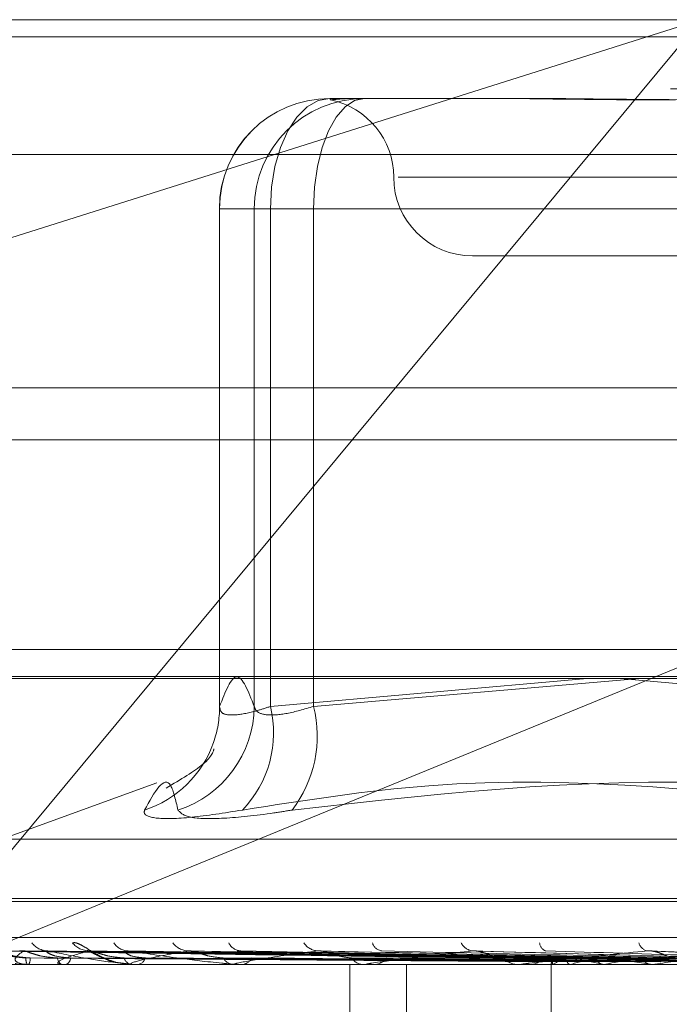
# Model space of a CAD drawing. Units: inches. Extents: x 0 to 23.4, y 0 to 16.5.
# Drawn here: x 7.3 to 7.3, y 12.8 to 12.8 of the extents above; entities that cross this region are included whole.
import ezdxf

# ---------------------------------------------------------------- set-up
doc = ezdxf.new("R2010")
doc.units = ezdxf.units.IN
doc.header["$MEASUREMENT"] = 0
doc.linetypes.add('HIDDEN', pattern=[0.07500000000000001, 0.05, -0.025])

msp = doc.modelspace()

# ---------------------------------------------------------------- linework, layer by layer
at = {"color": 7, "linetype": 'HIDDEN', "lineweight": 0}
for p, q in [((7.2782800847, 12.8354490393), (7.387845748, 12.8354490393)), ((7.284600273, 12.8216869686), (7.3281456007, 12.8354490393)), ((7.3281456007, 12.8354490393), (7.2994770088, 12.8009111262)), ((7.8270523861, 12.8348319689), (3.0021381004, 12.8348319689)), ((7.8270523861, 12.8329748261), (3.0021381004, 12.8329748261)), ((7.3148943523, 12.8326368908), (7.3151829775, 12.8326368908)), ((7.3151829775, 12.8326368908), (7.3158454671, 12.8326368908)), ((7.3158454671, 12.8326368908), (7.3161340923, 12.8326368908)), ((7.3161340923, 12.8326368908), (7.321903267, 12.8326368908)), ((7.3885442496, 12.8306353835), (7.2789785863, 12.8306353835)), ((7.3621616549, 12.8298247423), (7.3173373285, 12.8298247423)), ((7.3109573444, 12.8286998829), (7.3109573444, 12.8108841076)), ((7.3122009659, 12.8286998829), (7.3109612259, 12.8286998829)), ((7.3109612259, 12.8286998829), (7.3109612259, 12.810920664)), ((7.3127764255, 12.8286998829), (7.3109612259, 12.8286998829)), ((7.3122009659, 12.810920664), (7.3122009659, 12.8286998829)), ((7.3122009659, 12.8286998829), (7.3143188927, 12.8286998829)), ((7.3127764255, 12.810920664), (7.3127764255, 12.8286998829)), ((7.3127764255, 12.8286998829), (7.336317189, 12.8286998829)), ((7.3390993961, 12.8286998829), (7.3143188927, 12.8286998829)), ((7.3143188927, 12.8286998829), (7.3143188927, 12.810920664)), ((7.3199898164, 12.8270125938), (7.3405487539, 12.8270125938)), ((3.0021381004, 12.8204462547), (7.8270523861, 12.8204462547)), ((7.3870972867, 12.8129518514), (7.279028546, 12.8129518514)), ((7.2994770088, 12.8009111262), (7.3288762601, 12.8129518514)), ((7.278419785, 12.8119891203), (7.3879854484, 12.8119891203)), ((7.3240765283, 12.8119258672), (7.3127764255, 12.810920664)), ((7.3143188927, 12.810920664), (7.3259548194, 12.8119258672)), ((7.336317189, 12.810920664), (7.3252633942, 12.8119258672)), ((7.3087247913, 12.8081931308), (7.3031911209, 12.8061790395)), ((7.303297607, 12.8061790395), (7.3760521044, 12.8061790395)), ((7.3017144499, 12.8039529763), (7.3774392699, 12.8039529763)), ((7.3019104416, 12.8040649953), (7.3776352616, 12.8040649953)), ((7.2808179455, 12.8026659887), (7.3903836088, 12.8026659887)), ((7.3228239908, 12.8019051242), (7.3029727322, 12.8021809031)), ((7.3229714907, 12.8019052385), (7.3032179829, 12.8021811113)), ((7.3232859487, 12.8019050057), (7.3040544251, 12.8021806874)), ((7.3237231257, 12.801905357), (7.3047813191, 12.8021813276)), ((7.3243407094, 12.801904873), (7.3064240113, 12.8021804462)), ((7.3250517918, 12.8019054896), (7.3076062976, 12.8021815701)), ((7.3259502615, 12.8019047111), (7.3099959655, 12.8021801525)), ((7.3269096136, 12.8019056513), (7.3115909596, 12.8021818667)), ((7.3280566761, 12.8019044917), (7.3146414479, 12.802179755)), ((7.3305844026, 12.801904148), (7.3201931815, 12.8021791332)), ((7.3333770342, 12.801909132), (7.3262667178, 12.8021964516)), ((7.3072447478, 12.8017892347), (7.3078189947, 12.8017124408)), ((7.3228025879, 12.8018482615), (7.3228013417, 12.8017032575)), ((7.3871879581, 12.8017032575), (7.2915749097, 12.8017032575)), ((7.3041082688, 12.8017032575), (7.3041000983, 12.8017032575)), ((7.3041150246, 12.8017064678), (7.3053318242, 12.8017064678)), ((7.3041369392, 12.8017032575), (7.3041461085, 12.8017032575)), ((7.3053650676, 12.8017032575), (7.3053398525, 12.8017032575)), ((7.3053855577, 12.8017064678), (7.3078125349, 12.8017064678)), ((7.3054500425, 12.8017032575), (7.3054762202, 12.8017032575)), ((7.3078619115, 12.8017032575), (7.3078205632, 12.8017032575)), ((7.3078953954, 12.8017064678), (7.3114445428, 12.8017064678)), ((7.3080001197, 12.8017032575), (7.3080423597, 12.8017032575)), ((7.311508558, 12.8017032575), (7.311452571, 12.8017032575)), ((7.3115538256, 12.8017064678), (7.3216005025, 12.8017064678)), ((7.3116950044, 12.8017032575), (7.31175178, 12.8017032575)), ((7.3156142634, 12.7792060696), (7.3156142634, 12.8017032575)), ((7.316173208, 12.8017032575), (7.3161046057, 12.8017032575)), ((7.3162286232, 12.8017064678), (7.3277573915, 12.8017064678)), ((7.3164011538, 12.8017032575), (7.316470413, 12.8017032575)), ((7.3176367134, 12.7792060696), (7.3176367134, 12.8017032575)), ((7.3216872687, 12.8017032575), (7.3216085307, 12.8017032575)), ((7.3217508286, 12.8017064678), (7.331223561, 12.8017064678)), ((7.3219484754, 12.8017032575), (7.3220277151, 12.8017032575)), ((7.3228019648, 12.8017032575), (7.3228019648, 12.796554382)), ((7.3228767452, 12.8017064678), (7.3228733305, 12.8017040605)), ((7.322880006, 12.8017064678), (7.3228835739, 12.8017040605)), ((7.3234806119, 12.8017064678), (7.323470338, 12.8017040605)), ((7.3234902763, 12.8017064678), (7.323500698, 12.8017040605)), ((7.3246697808, 12.8017064678), (7.324653019, 12.8017040605)), ((7.3246854996, 12.8017064678), (7.3247023983, 12.8017040605)), ((7.3264012722, 12.8017064678), (7.3263786283, 12.8017040605)), ((7.3264224772, 12.8017064678), (7.3264452422, 12.8017040605))]:
    msp.add_line(p, q, dxfattribs=at)
at = {"color": 7, "linetype": 'Continuous', "lineweight": 15}
for p, q in [((3.0021381004, 12.8348319689), (7.8270523861, 12.8348319689)), ((7.8270523861, 12.8223033975), (3.0021381004, 12.8223033975)), ((3.0021381004, 12.8204462547), (7.8270523861, 12.8204462547)), ((2.8612951608, 12.8119258672), (7.9609116935, 12.8119258672))]:
    msp.add_line(p, q, dxfattribs=at)
at = {"color": 7, "linetype": 'HIDDEN', "lineweight": 0, "flags": 128}
for points in [[(7.3127764255, 12.8286998829), (7.3128171209, 12.829467955), (7.3129376431, 12.8302065106), (7.3131333606, 12.8308871673), (7.3133967519, 12.8314837679), (7.3137176952, 12.8319733853), (7.3140838568, 12.8323372039), (7.3144811653, 12.8325612423), (7.3148943523, 12.8326368908)], [(7.3143188927, 12.8286998829), (7.3143537712, 12.829467955), (7.3144570665, 12.8302065106), (7.314624809, 12.8308871673), (7.3148505523, 12.8314837679), (7.3151256214, 12.8319733853), (7.3154394454, 12.8323372039), (7.3157799644, 12.8325612423), (7.3161340923, 12.8326368908)], [(7.3039799052, 12.8021917825), (7.3038919416, 12.8021970666), (7.3038317859, 12.8022061611)]]:
    msp.add_lwpolyline(points, dxfattribs=at)
at = {"color": 7, "linetype": 'HIDDEN', "lineweight": 0}
for centre, radius, start, end in [((7.3148943523, 12.8286998829), 0.0039370078740166, 90, 180), ((7.314896294, 12.8287018227), 0.0039350685602775, 90.0282718398, 180.0282439665), ((7.316136034, 12.8287018227), 0.0039350685602828, 90.0282718398, 180.0282439665), ((7.3143655194, 12.8298247423), 0.002812148481441, 0, 78.6173335376), ((7.3199898164, 12.8298247423), 0.0028121484814401, 180, 270), ((7.3082704021, 12.8109620087), 0.0039307812038451, 287.8804231553, 359.3973405683), ((7.3071109773, 12.8108952995), 0.0038503321849956, 340.8535624257, 0.3774461301), ((7.3089131193, 12.8099804076), 0.0039760806347003, 316.0540001428, 13.6787740067), ((7.3100986348, 12.8098680699), 0.0043495437793442, 322.5141343045, 14.0046732769), ((7.307084217, 12.8109114863), 0.0038809266920444, 288.0277397045, 340.7573855288), ((7.3048426902, 12.8029160716), 0.0007243407779741, 217.0387885753, 269.315906718), ((7.3063240729, 12.8029896606), 0.0007980110375445, 219.7145481914, 268.9542146892), ((7.3077151617, 12.8028127104), 0.0006211454462121, 212.4134549486, 268.4838333956), ((7.3098697569, 12.8029106622), 0.0007193051720576, 216.8020410768, 268.0293370623), ((7.3117489179, 12.8026980825), 0.0005071766056902, 205.4970494773, 266.6309137191), ((7.3144982957, 12.8028076921), 0.0006171834955295, 212.0957009935, 266.31818977), ((7.316802121, 12.8025880901), 0.0003997345255022, 195.7239448162, 262.4921775251), ((7.3200455704, 12.8026959447), 0.0005079464546401, 205.1888711389, 263.0018210926), ((7.3227033122, 12.8024972776), 0.0003196518404634, 183.1413445893, 252.8842637689), ((7.3263194782, 12.8025923785), 0.0004126680038676, 195.8369750325, 256.1071670594), ((7.3045045119, 12.8019119934), 0.00045510557345, 176.3096875527, 207.3002694293), ((7.3038224038, 12.8019145097), 0.0003865387991823, 326.8712151283, 3.9721044639), ((7.3054574427, 12.8019546282), 0.0002775151509229, 182.7557701146, 244.9300004774), ((7.3053680025, 12.8019618168), 0.0002802926730053, 292.7113168442, 355.799370134), ((7.3078819216, 12.8020363061), 0.0003386535420439, 196.2950175659, 259.5613084898), ((7.3079846774, 12.8020471371), 0.0003486838567052, 279.5221322045, 342.3275788035), ((7.3114880913, 12.8021453257), 0.0004434928959562, 207.3919575729, 265.4061384788), ((7.3117182998, 12.8021582473), 0.0004562199988279, 274.2084948844, 331.6039289223), ((7.3161248373, 12.8022660682), 0.0005631742630007, 215.2187777964, 267.9412503414), ((7.3164514739, 12.8022792294), 0.000576283196321, 271.8833204529, 324.0966525417), ((7.3216189143, 12.8023812358), 0.0006780577833071, 220.4541073159, 269.1225555847), ((7.3220181685, 12.8023927509), 0.0006895594649179, 270.7932501509, 319.1019171996), ((7.3229724049, 12.8018458941), 0.0001672640181831, 158.763844409, 236.4672236141), ((7.3236134548, 12.8007836508), 0.0011808184835823, 108.0308482349, 128.6013034537), ((7.3260711034, 12.7931121586), 0.0089762351316864, 101.5547447, 106.7738254904), ((7.3273244429, 12.8158907462), 0.0144276739561465, 255.7583823936, 259.4607858497), ((7.3304021287, 12.7713506733), 0.0308922979756929, 98.4643750701, 100.6937325447), ((7.3326856549, 12.8464381342), 0.0451680127564604, 260.3709372069, 262.0294544586), ((7.336814258, 12.7277817315), 0.0746545170283245, 96.8298336445, 98.0178918538), ((7.3041076708, 12.8017132293), 9.9897471847e-06, 273.4318859371, 317.4024134611), ((7.3053648842, 12.8017714231), 6.81658054229e-05, 270.1541566234, 287.6548828833), ((7.307861815, 12.801880489), 0.0001772315261683, 270.0311794389, 280.9219699677), ((7.3115085022, 12.8020248019), 0.0003215444230087, 270.0099592753, 278.1031481294), ((7.3161731762, 12.8021836869), 0.0004804294493133, 270.0037879825, 276.6273412724), ((7.3216872525, 12.8023343816), 0.0006311240652475, 270.0014709792, 275.7814776292)]:
    msp.add_arc(centre, radius, start, end, dxfattribs=at)
for points, knots in [([(7.315845467114876, 12.8326368907886), (7.315840947512091, 12.83263688723477), (7.31545174323, 12.83263658119738), (7.315119815021134, 12.83259969887554), (7.314881397616296, 12.8325854769249), (7.314912017252143, 12.83259375722856), (7.314923672191955, 12.83259690901133)], [0, 0, 0, 0, 0.0077056621388244, 0.6635708587317047, 0.871942912313164, 1, 1, 1, 1]), ([(7.320374901941488, 12.8326368907886), (7.32039134849949, 12.83263688732868), (7.321807639068648, 12.83263658937849), (7.323773676498803, 12.83259697233767), (7.327396709979999, 12.83258303106281), (7.330092167756614, 12.83262051933679), (7.332365960790134, 12.83263679995721), (7.332934294381249, 12.83263688766034), (7.332954566178288, 12.8326368907886)], [0, 0, 0, 0, 0.0044186914454685, 0.3805143314233163, 0.500002026839874, 0.876118985776818, 0.9955813085542944, 0.9999999999999999, 0.9999999999999999, 0.9999999999999999, 0.9999999999999999]), ([(7.335145420909932, 12.8326368907886), (7.335124455785741, 12.83263688732868), (7.333319050200478, 12.8326365893785), (7.3309908988583, 12.83259697233767), (7.32708922655871, 12.83258303106282), (7.324447880022837, 12.83262051933678), (7.322416818234476, 12.83263679995722), (7.321920953925286, 12.83263688766034), (7.3219032670231, 12.8326368907886)], [0, 0, 0, 0, 0.0044186914454888, 0.3805143314232339, 0.5000020268400945, 0.8761189857771217, 0.9955813085545308, 1, 1, 1, 1]), ([(7.310961225945942, 12.81092066401712), (7.31116556620994, 12.81144612702633), (7.311578773671358, 12.81250869409881), (7.311992059216625, 12.81145385949112), (7.312200965883696, 12.81092066401712)], [0, 0, 0, 0, 0.494522202713318, 1, 1, 1, 1]), ([(7.312776425536411, 12.81092066401712), (7.312612708801703, 12.8108672996565), (7.312143776648128, 12.81071444866912), (7.311501732855994, 12.81059331807852), (7.311007456218062, 12.81063335335794), (7.310976626200681, 12.8108249549257), (7.310961225945942, 12.81092066401712)], [0, 0, 0, 0, 0.1488797913317385, 0.4264348497927585, 0.7134919090689624, 1, 1, 1, 1]), ([(7.312200965883696, 12.81092066401712), (7.312218806568174, 12.8108672996565), (7.312269907456598, 12.81071444866912), (7.312616005390849, 12.81059331807852), (7.3133287938968, 12.81063335335795), (7.313989070398164, 12.8108249549257), (7.314318892668267, 12.81092066401712)], [0, 0, 0, 0, 0.1488797913327239, 0.4264348497936886, 0.7134919090683747, 1, 1, 1, 1]), ([(7.310751233481253, 12.80936989051178), (7.310757136609039, 12.80939470774399), (7.310774729036202, 12.80946866774718), (7.310670181424005, 12.80896172907119), (7.309565077998659, 12.80830858135682), (7.309056949862575, 12.80800826310328)], [0, 0, 0, 0, 0.2143316824119752, 0.6387485834904714, 1, 1, 1, 1]), ([(7.309477275608782, 12.80722108676993), (7.309397743140289, 12.80756990497727), (7.309126052755959, 12.80876150074445), (7.30863358373738, 12.80785923234201), (7.308285276157569, 12.80722108676993)], [0, 0, 0, 0, 0.2927319959828755, 1, 1, 1, 1]), ([(7.311775874225424, 12.80722108676993), (7.313994377319643, 12.80756990497727), (7.321572992314461, 12.80876150074445), (7.32909209687563, 12.80785923234201), (7.334410118950603, 12.80722108676993)], [0, 0, 0, 0, 0.2927319959829801, 0.9999999999999999, 0.9999999999999999, 0.9999999999999999, 0.9999999999999999]), ([(7.3373762571199, 12.80722108676994), (7.335078221557187, 12.80756990497727), (7.327227916178038, 12.80876150074445), (7.319216342598292, 12.80785923234201), (7.31355001294351, 12.80722108676993)], [0, 0, 0, 0, 0.292731995982962, 1, 1, 1, 1]), ([(7.311775874225424, 12.80722108676993), (7.311133444594173, 12.80712043879887), (7.309848098082492, 12.80691906652054), (7.308642067511047, 12.80689762956055), (7.308248729832323, 12.80703927090804), (7.308278214390198, 12.80718595488424), (7.308285276157569, 12.80722108676993)], [0, 0, 0, 0, 0.3031799493564238, 0.6065898448023276, 0.9057753889706223, 1, 1, 1, 1]), ([(7.309477275608782, 12.80722108676993), (7.30957587215787, 12.80712043879887), (7.309773140036357, 12.80691906652054), (7.311032361053963, 12.80689762956055), (7.312423801183337, 12.80703927090804), (7.313332397481306, 12.80718595488424), (7.31355001294351, 12.80722108676993)], [0, 0, 0, 0, 0.3031799493562318, 0.60658984480236, 0.9057753889706639, 1, 1, 1, 1]), ([(7.305710213023358, 12.80247976091138), (7.30575031606818, 12.80248603466498), (7.305795584117792, 12.80249311643622), (7.305920178137497, 12.80245369608692), (7.306015498216549, 12.80240693985976), (7.306210398853752, 12.80229521011984), (7.306468090471981, 12.80213539913924), (7.306854747729449, 12.8019187725577), (7.307131736659142, 12.80183165127395), (7.307265270319403, 12.80178965095314)], [0, 0, 0, 0, 0.1545859529108241, 0.1744955929535831, 0.3283021387413575, 0.3646440652741151, 0.5657748553879479, 0.790664294771438, 0.9999999999999999, 0.9999999999999999, 0.9999999999999999, 0.9999999999999999]), ([(7.322816498910507, 12.80190647924645), (7.322255176859261, 12.80191429883214), (7.319448562701901, 12.80195339681494), (7.312822289202924, 12.80204737041182), (7.306759284931788, 12.8021359740946), (7.302940410860326, 12.8021917824516)], [0, 0, 0, 0, 0.0846963374235165, 0.4234822757477854, 1, 1, 1, 1]), ([(7.304050350028566, 12.80194128558702), (7.303841908072019, 12.80195514433657), (7.303558107142547, 12.80197401350317), (7.303225284723885, 12.80207237733092), (7.303070281668915, 12.80213299468855), (7.302987199013542, 12.80217295519528), (7.302974030451188, 12.80217890003098), (7.302972701601129, 12.80217949992906)], [0, 0, 0, 0, 0.5020404743167858, 0.6835454608247958, 0.866610882015417, 0.9865395984280957, 1, 1, 1, 1]), ([(7.304208014072366, 12.80194128558702), (7.304002315789114, 12.80195514729259), (7.303722250465682, 12.80197402048392), (7.303415051724294, 12.80207236857212), (7.303283566629954, 12.80213302393974), (7.303221163406655, 12.80217303018641), (7.303218291090169, 12.80217899423788), (7.303217983126561, 12.80217963369069)], [0, 0, 0, 0, 0.5015678330248254, 0.6829019433657485, 0.8657950193268461, 0.9856108299810457, 1, 1, 1, 1]), ([(7.322994345563693, 12.80190647924645), (7.32243665620561, 12.80191429883214), (7.319648205539314, 12.80195339681494), (7.313061195436421, 12.80204737041182), (7.3070284255408, 12.8021359740946), (7.303228595043706, 12.8021917824516)], [0, 0, 0, 0, 0.0846963374235174, 0.4234822757478151, 1, 1, 1, 1]), ([(7.303979905225432, 12.8021917824516), (7.303849145619497, 12.80210402127728), (7.303629759461187, 12.80195677712842), (7.30366932898934, 12.80179719279872), (7.303888396387149, 12.80172517137803), (7.303999269516196, 12.80171113900727), (7.304060728204292, 12.80170709036165), (7.304098357404239, 12.80170665891579), (7.304115024550589, 12.80170646781496)], [0, 0, 0, 0, 0.5273188798739443, 0.8847263069755914, 0.9590362595960219, 0.9800473728108511, 0.9911623590746133, 1, 1, 1, 1]), ([(7.304054368064234, 12.8021793623906), (7.304031996543761, 12.80218633677542), (7.303993395007028, 12.80219837091375), (7.303983898170386, 12.80219373262157), (7.303979905225384, 12.8021917824516)], [0, 0, 0, 0, 0.5795499963215092, 1, 1, 1, 1]), ([(7.323247957197034, 12.80190647924645), (7.322703290094066, 12.80191429883214), (7.319979950793852, 12.80195339681494), (7.31355390468763, 12.80204737041182), (7.30767979881234, 12.8021359740946), (7.303979905225432, 12.8021917824516)], [0, 0, 0, 0, 0.0846963374235579, 0.4234822757477889, 1, 1, 1, 1]), ([(7.305180248439799, 12.80194128558702), (7.304976595632774, 12.80195514124849), (7.304699315295935, 12.80197400621056), (7.304352902596014, 12.80207238648103), (7.304179973346105, 12.80213296413055), (7.30407935790365, 12.8021728783493), (7.3040565222026, 12.80217880346255), (7.304054368064234, 12.8021793623906)], [0, 0, 0, 0, 0.5025273906908114, 0.6842084142975483, 0.8674513860136672, 0.9874964182592744, 0.9999999999999999, 0.9999999999999999, 0.9999999999999999, 0.9999999999999999]), ([(7.305647542181863, 12.80194128558702), (7.305452021239768, 12.8019551503384), (7.305185812718141, 12.80197402767669), (7.304915344898097, 12.80207235954729), (7.304812119639553, 12.80213305407936), (7.304772796749793, 12.80217310895528), (7.304780479728215, 12.80217909315908), (7.304781353485495, 12.80217977372088)], [0, 0, 0, 0, 0.5010739945152622, 0.6822295651600458, 0.8649425664946188, 0.9846404077356227, 1, 1, 1, 1]), ([(7.304781353485495, 12.80217977372088), (7.304783370470441, 12.80218654006251), (7.3047868910939, 12.8021983506321), (7.304819930922832, 12.8021937481471), (7.304834042048283, 12.8021917824516)], [0, 0, 0, 0, 0.5729056140357192, 1, 1, 1, 1]), ([(7.323775069315169, 12.80190647924645), (7.323241168996696, 12.80191429883214), (7.320571663693787, 12.80195339681494), (7.314261988694378, 12.80204737041182), (7.308477493196532, 12.8021359740946), (7.304834042048332, 12.8021917824516)], [0, 0, 0, 0, 0.0846963374235474, 0.4234822757477563, 1, 1, 1, 1]), ([(7.304834042048332, 12.8021917824516), (7.305262145683715, 12.80210402127728), (7.305980410405103, 12.80195677712842), (7.307006021082317, 12.80179719279872), (7.307648191034951, 12.80172517137803), (7.307834076402217, 12.80171113900727), (7.307913969664072, 12.80170709036165), (7.307950179939238, 12.80170665891579), (7.307966218599544, 12.80170646781496)], [0, 0, 0, 0, 0.5273188798741961, 0.8847263069758121, 0.959036259596126, 0.980047372811344, 0.9911623590755044, 1, 1, 1, 1]), ([(7.306309508104298, 12.8021917824516), (7.305992747697418, 12.80210402127728), (7.305461292679072, 12.80195677712842), (7.305152784718427, 12.80179719279872), (7.305207612895947, 12.80172517137803), (7.305284063250579, 12.80171113900727), (7.305334543071242, 12.80170709036165), (7.305369897933196, 12.80170665891579), (7.305385557704311, 12.80170646781496)], [0, 0, 0, 0, 0.5273188798739749, 0.884726306975232, 0.9590362595954575, 0.9800473728111243, 0.9911623590746789, 1, 1, 1, 1]), ([(7.30634151984412, 12.80219895660995), (7.306320478279527, 12.80219830814909), (7.306269855799349, 12.80219674806087), (7.306235690452017, 12.80220863672631), (7.30624151638871, 12.80220678211926), (7.306285191426777, 12.80218972534892), (7.306372305073939, 12.80214859368829), (7.30653298417738, 12.80206618735954), (7.306808966005511, 12.80193647610958), (7.307062258631075, 12.80181155891334), (7.307228869209117, 12.80179117717084), (7.307244747812735, 12.80178923471547)], [0, 0, 0, 0, 0.0591512953483948, 0.1423081094229784, 0.2093754025160007, 0.2772318673290606, 0.3689259594046411, 0.4846111079097618, 0.6723483798471783, 0.9687735901165642, 1, 1, 1, 1]), ([(7.306423933803791, 12.80217920983182), (7.306394362608279, 12.80218626150014), (7.306343549683567, 12.80219837855815), (7.306319543569974, 12.80219372698538), (7.306309508104254, 12.8021917824516)], [0, 0, 0, 0, 0.5819620830742013, 1, 1, 1, 1]), ([(7.324273126396647, 12.80190647924645), (7.323764799930175, 12.80191429883214), (7.321223164065001, 12.80195339681494), (7.315229599400723, 12.80204737041182), (7.309756697412442, 12.8021359740946), (7.306309508104298, 12.8021917824516)], [0, 0, 0, 0, 0.0846963374235601, 0.4234822757478849, 1, 1, 1, 1]), ([(7.307556871833556, 12.80194128558702), (7.307365367798992, 12.80195513776408), (7.307104628435827, 12.801973997982), (7.306757150611451, 12.80207239680548), (7.306572533448868, 12.80213292965066), (7.306458180892812, 12.80217279343037), (7.306426672549997, 12.80217869671098), (7.306423933803791, 12.80217920983182)], [0, 0, 0, 0, 0.5030685882787085, 0.6849452735226039, 0.8683855890155436, 0.988559903932392, 1, 1, 1, 1]), ([(7.308316906060529, 12.80194128558702), (7.308138628205215, 12.80195515372434), (7.307895896742314, 12.80197403567271), (7.307671939997645, 12.80207234951461), (7.307600693952319, 12.80213308758481), (7.307586037542815, 12.80217319835286), (7.307604174449041, 12.80217920539052), (7.307606368535017, 12.80217993208321)], [0, 0, 0, 0, 0.5005166752916147, 0.6814707557751162, 0.8639805346879187, 0.9835452420827175, 1, 1, 1, 1]), ([(7.307606368535017, 12.80217993208321), (7.307616456758212, 12.80218661845975), (7.307634146358432, 12.80219834295529), (7.307679316729952, 12.80219375425607), (7.307698726836457, 12.8021917824516)], [0, 0, 0, 0, 0.5702911919521666, 1, 1, 1, 1]), ([(7.325130452774408, 12.80190647924645), (7.324639638044117, 12.80191429883214), (7.322185560981562, 12.80195339681494), (7.31638126917982, 12.80204737041182), (7.311054114818395, 12.8021359740946), (7.307698726836505, 12.8021917824516)], [0, 0, 0, 0, 0.084696337423644, 0.4234822757478348, 0.9999999999999999, 0.9999999999999999, 0.9999999999999999, 0.9999999999999999]), ([(7.307698726836505, 12.8021917824516), (7.308290934715219, 12.80210402127728), (7.309284530638847, 12.80195677712842), (7.310579778421203, 12.80179719279871), (7.311322765660626, 12.80172517137803), (7.31152122036362, 12.80171113900727), (7.311601683267199, 12.80170709036165), (7.311634730305826, 12.80170665891579), (7.311649367870005, 12.80170646781496)], [0, 0, 0, 0, 0.5273188798738483, 0.8847263069755577, 0.9590362595960484, 0.980047372810921, 0.9911623590752083, 1, 1, 1, 1]), ([(7.309845021579159, 12.80219178245159), (7.309353708917737, 12.80210402127728), (7.308529393208402, 12.80195677712842), (7.307883958040517, 12.80179719279871), (7.307772565364518, 12.80172517137803), (7.307811829829741, 12.80171113900727), (7.307849506310732, 12.80170709036165), (7.307881309017863, 12.80170665891579), (7.307895395428812, 12.80170646781496)], [0, 0, 0, 0, 0.5273188798741725, 0.8847263069751187, 0.9590362595960873, 0.9800473728112311, 0.9911623590750382, 1, 1, 1, 1]), ([(7.309995875336555, 12.80217902570417), (7.309959974524086, 12.80218617073373), (7.309898588477806, 12.80219838786991), (7.30986073638079, 12.80219372026844), (7.30984502157912, 12.80219178245159)], [0, 0, 0, 0, 0.5848366957287507, 1, 1, 1, 1]), ([(7.325854954223415, 12.80190647924645), (7.325401340636371, 12.80191429883214), (7.323133269548584, 12.80195339681494), (7.317788809369278, 12.80204737041182), (7.312914916205377, 12.8021359740946), (7.309845021579159, 12.80219178245159)], [0, 0, 0, 0, 0.0846963374233899, 0.4234822757476747, 1, 1, 1, 1]), ([(7.31109432284816, 12.80194128558701), (7.310921887861012, 12.8019551334735), (7.310687111665102, 12.80197398784965), (7.310351133752174, 12.80207240951861), (7.310161486051592, 12.80213288719345), (7.31003772827695, 12.80217269139918), (7.309998896954429, 12.80217856839224), (7.309995875336555, 12.80217902570417)], [0, 0, 0, 0, 0.5037233299597581, 0.6858367269569045, 0.8695157892615979, 0.9898465105499442, 1, 1, 1, 1]), ([(7.314458662981344, 12.80219178245159), (7.313810555385074, 12.80210402127728), (7.312723171902222, 12.80195677712842), (7.311764137235696, 12.80179719279871), (7.311490549727744, 12.80172517137803), (7.311491209183487, 12.80171113900727), (7.311514720598601, 12.80170709036165), (7.31154182171822, 12.80170665891579), (7.31155382564941, 12.80170646781496)], [0, 0, 0, 0, 0.5273188798739061, 0.8847263069758975, 0.9590362595957844, 0.9800473728107956, 0.9911623590753799, 1, 1, 1, 1]), ([(7.311591069040324, 12.80218012761073), (7.311608649919657, 12.80218671535957), (7.311639655738269, 12.8021983335808), (7.311695104123026, 12.80219376190268), (7.311719112236075, 12.80219178245159)], [0, 0, 0, 0, 0.5670187120244954, 1, 1, 1, 1]), ([(7.327011508851768, 12.80190647924645), (7.326581519032819, 12.80191429883214), (7.324431566949701, 12.80195339681494), (7.319342440574267, 12.80204737041182), (7.314665164587651, 12.8021359740946), (7.311719112236113, 12.80219178245159)], [0, 0, 0, 0, 0.084696337423624, 0.4234822757476809, 1, 1, 1, 1]), ([(7.314641355672394, 12.8021787794106), (7.314600137339629, 12.80218604946551), (7.314530112042043, 12.80219840046867), (7.314479488474209, 12.80219371142682), (7.314458662981309, 12.8021917824516)], [0, 0, 0, 0, 0.5886206011980044, 0.9999999999999999, 0.9999999999999999, 0.9999999999999999, 0.9999999999999999]), ([(7.327936269298274, 12.80190647924645), (7.327553763367568, 12.80191429883214), (7.32564123105567, 12.80195339681494), (7.321139038077091, 12.80204737041182), (7.317040308935313, 12.8021359740946), (7.314458662981344, 12.80219178245159)], [0, 0, 0, 0, 0.0846963374234538, 0.423482275747772, 1, 1, 1, 1]), ([(7.315664748787201, 12.80194128558701), (7.315517613341633, 12.80195512758357), (7.315317283346165, 12.80197397394038), (7.31500495780938, 12.8020724269707), (7.31481711135912, 12.80213282890988), (7.314688707936153, 12.80217255573434), (7.314644260065479, 12.8021783976759), (7.314641355672394, 12.8021787794106)], [0, 0, 0, 0, 0.504601797381, 0.6870327907195768, 0.8710321798009868, 0.9915727516409032, 1, 1, 1, 1]), ([(7.31998368328985, 12.8021917824516), (7.319202205055885, 12.80210402127728), (7.317891054671733, 12.80195677712842), (7.316653082518189, 12.80179719279871), (7.316227188343614, 12.80172517137803), (7.316189218955436, 12.80171113900727), (7.316197715540874, 12.80170709036165), (7.316219135567905, 12.80170665891579), (7.316228623165989, 12.80170646781496)], [0, 0, 0, 0, 0.5273188798741705, 0.8847263069759136, 0.9590362595963047, 0.9800473728109395, 0.9911623590753758, 1, 1, 1, 1]), ([(7.329350251279568, 12.80190647924645), (7.328996627324345, 12.80191429883214), (7.327228505090586, 12.80195339681494), (7.323038478428282, 12.80204737041182), (7.319180129757149, 12.8021359740946), (7.316749891043811, 12.80219178245159)], [0, 0, 0, 0, 0.0846963374235204, 0.4234822757477721, 1, 1, 1, 1]), ([(7.320193104165695, 12.80217840044923), (7.320147564577243, 12.80218586318571), (7.320070938578595, 12.80219842016426), (7.320008865659503, 12.802193698133), (7.319983683289824, 12.8021917824516)], [0, 0, 0, 0, 0.5943098850846855, 1, 1, 1, 1]), ([(7.330441847471597, 12.80190647924645), (7.330144273958178, 12.80191429883214), (7.328656404322983, 12.80195339681494), (7.325159199529714, 12.80204737041182), (7.321983773160381, 12.8021359740946), (7.31998368328985, 12.8021917824516)], [0, 0, 0, 0, 0.0846963374235383, 0.4234822757477015, 0.9999999999999999, 0.9999999999999999, 0.9999999999999999, 0.9999999999999999]), ([(7.321102962549114, 12.80194128558702), (7.32098644131384, 12.80195511816699), (7.320827793623988, 12.8019739517028), (7.320550425705513, 12.80207245487239), (7.320371128751638, 12.80213273572847), (7.320243218433943, 12.80217234890527), (7.320195284392517, 12.80217813717614), (7.320193104165695, 12.80217840044923)], [0, 0, 0, 0, 0.5059594578610772, 0.6888812923953573, 0.873375742535521, 0.9942406357936645, 1, 1, 1, 1]), ([(7.326220393875426, 12.8021917824516), (7.32533378966327, 12.80210402127728), (7.323846260768881, 12.80195677712842), (7.322374094667408, 12.80179719279871), (7.321811286751377, 12.80172517137803), (7.321736060831872, 12.80171113900727), (7.321729235498919, 12.80170709036165), (7.321744200257768, 12.80170665891579), (7.321750828616228, 12.80170646781496)], [0, 0, 0, 0, 0.5273188798735198, 0.8847263069753409, 0.9590362595948788, 0.9800473728107877, 0.9911623590741696, 1, 1, 1, 1]), ([(7.332062151812941, 12.80190647924645), (7.331797674612545, 12.80191429883214), (7.330475286772479, 12.80195339681494), (7.327335798303864, 12.80204737041182), (7.324435827722024, 12.8021359740946), (7.322609237805915, 12.80219178245159)], [0, 0, 0, 0, 0.0846963374237023, 0.4234822757478424, 1, 1, 1, 1]), ([(7.327212412919419, 12.80194128558702), (7.327130671919928, 12.80195538651719), (7.327019378723417, 12.80197458542108), (7.326787234721409, 12.80207165974045), (7.326622384318699, 12.80213539117754), (7.326453945160647, 12.8021808542514), (7.326321515169448, 12.80219797442715), (7.326248976111723, 12.80219353263201), (7.32622039387541, 12.8021917824516)], [0, 0, 0, 0, 0.4235571565808001, 0.5766877106324465, 0.7311347586961209, 0.8323151788328172, 0.9339279095256418, 1, 1, 1, 1]), ([(7.333281130619984, 12.80190647924645), (7.333079244605947, 12.80191429883214), (7.332069813132674, 12.80195339681494), (7.329703994617829, 12.80204737041182), (7.327566639203416, 12.8021359740946), (7.326220393875426, 12.8021917824516)], [0, 0, 0, 0, 0.084696337423491, 0.423482275747868, 1, 1, 1, 1]), ([(7.303663294756602, 12.80174588494617), (7.303663481735022, 12.8017458232072), (7.30379929541865, 12.8017009784777), (7.303949463016649, 12.80171400973427), (7.3040994238748, 12.80172702305035)], [0, 0, 0, 0, 0.0013767273987471, 1, 1, 1, 1]), ([(7.32284067780764, 12.80180649727569), (7.322279786928202, 12.80181040804534), (7.319475331909681, 12.80182996189794), (7.3132115033847, 12.80187441780737), (7.307509411009486, 12.80191603770406), (7.304050350028571, 12.80194128558698)], [0, 0, 0, 0, 0.0895371415801709, 0.4476858070868249, 1, 1, 1, 1]), ([(7.322927951672368, 12.80180649727569), (7.322369363324095, 12.80181040804534), (7.319576420963952, 12.80182996189794), (7.313337006462176, 12.80187441780737), (7.307654931741255, 12.80191603770406), (7.304208014072361, 12.80194128558698)], [0, 0, 0, 0, 0.0895371415801984, 0.4476858070866709, 1, 1, 1, 1]), ([(7.323361834994283, 12.80180649727569), (7.32281891364145, 12.80181040804534), (7.320104306275856, 12.80182996189794), (7.314042454810813, 12.80187441780737), (7.308526433256403, 12.80191603770406), (7.305180248439809, 12.80194128558698)], [0, 0, 0, 0, 0.0895371415799868, 0.4476858070866364, 1, 1, 1, 1]), ([(7.323620502283607, 12.80180649727569), (7.323084405304797, 12.80181040804534), (7.32040391981687, 12.80182996189794), (7.314414428035024, 12.80187441780737), (7.308957735953311, 12.80191603770406), (7.30564754218185, 12.80194128558698)], [0, 0, 0, 0, 0.0895371415800294, 0.447685807086726, 0.9999999999999999, 0.9999999999999999, 0.9999999999999999, 0.9999999999999999]), ([(7.324472587253717, 12.80180649727569), (7.323967258019745, 12.80181040804534), (7.321440611290108, 12.80182996189794), (7.315799827990951, 12.80187441780737), (7.310669240648175, 12.80191603770406), (7.307556871833575, 12.80194128558698)], [0, 0, 0, 0, 0.0895371415803025, 0.4476858070868396, 0.9999999999999999, 0.9999999999999999, 0.9999999999999999, 0.9999999999999999]), ([(7.32489329905785, 12.80180649727569), (7.324399069390099, 12.80181040804534), (7.321927920503859, 12.80182996189794), (7.316404827280404, 12.80187441780737), (7.311370736907007, 12.80191603770406), (7.308316906060507, 12.80194128558698)], [0, 0, 0, 0, 0.0895371415803358, 0.4476858070868157, 1, 1, 1, 1]), ([(7.326132789105238, 12.80180649727569), (7.32568331590527, 12.80181040804534), (7.323435949407515, 12.80182996189794), (7.318420106879596, 12.80187441780737), (7.313860386542633, 12.80191603770406), (7.311094322848184, 12.80194128558698)], [0, 0, 0, 0, 0.0895371415800959, 0.4476858070867775, 0.9999999999999999, 0.9999999999999999, 0.9999999999999999, 0.9999999999999999]), ([(7.326700339803426, 12.80180649727569), (7.326265840194633, 12.80181040804534), (7.324093341669345, 12.80182996189794), (7.319236265983657, 12.80187441780737), (7.314806722460866, 12.80191603770406), (7.312119627942798, 12.80194128558698)], [0, 0, 0, 0, 0.0895371415801181, 0.4476858070867408, 1, 1, 1, 1]), ([(7.328282436528331, 12.80180649727569), (7.327905064494901, 12.80181040804534), (7.326018203909711, 12.80182996189794), (7.321808587770637, 12.80187441780737), (7.317984534612705, 12.80191603770406), (7.315664748787234, 12.80194128558698)], [0, 0, 0, 0, 0.0895371415802036, 0.4476858070867653, 1, 1, 1, 1]), ([(7.328976313359598, 12.80180649727569), (7.328617247757702, 12.80181040804534), (7.326821919350462, 12.80182996189794), (7.322806408572805, 12.80187441780737), (7.319141507144595, 12.80191603770406), (7.316918267551998, 12.80194128558698)], [0, 0, 0, 0, 0.089537141580214, 0.4476858070867209, 0.9999999999999999, 0.9999999999999999, 0.9999999999999999, 0.9999999999999999]), ([(7.330843835664263, 12.80180649727569), (7.330552204005894, 12.80181040804534), (7.329094045390991, 12.80182996189794), (7.325842802136068, 12.80187441780737), (7.322892627401769, 12.80191603770406), (7.321102962549152, 12.80194128558698)], [0, 0, 0, 0, 0.0895371415802798, 0.4476858070867853, 1, 1, 1, 1]), ([(7.331638960112055, 12.80180649727569), (7.331368306083443, 12.80181040804534), (7.330015035640559, 12.80182996189794), (7.326986220792771, 12.80187441780737), (7.324218420545558, 12.80191603770406), (7.3225393895499, 12.80194128558698)], [0, 0, 0, 0, 0.0895371415800641, 0.4476858070869942, 1, 1, 1, 1]), ([(7.32284067780764, 12.80180649727569), (7.322838874596035, 12.8018218067425), (7.322832121449983, 12.80187914170256), (7.322823473630983, 12.80191425275491), (7.322817996108271, 12.80190814791253), (7.322816498910507, 12.80190647924645)], [0, 0, 0, 0, 0.2093091832104733, 0.7838766564376549, 1, 1, 1, 1]), ([(7.322869355571722, 12.80170344913153), (7.322861930034253, 12.80171255471009), (7.322850656159456, 12.80172637931916), (7.322843217122883, 12.80178610866322), (7.32284067780764, 12.80180649727569)], [0, 0, 0, 0, 0.6586499852793871, 1, 1, 1, 1]), ([(7.322927951672367, 12.80180649727569), (7.322931997191489, 12.8018218067425), (7.322947147926659, 12.80187914170256), (7.322969955511754, 12.80191425275491), (7.322989109980223, 12.80190814791253), (7.322994345563693, 12.80190647924645)], [0, 0, 0, 0, 0.2093091832046544, 0.7838766564352139, 1, 1, 1, 1]), ([(7.323361834994283, 12.80180649727569), (7.323354248224716, 12.8018218067425), (7.323325835273744, 12.80187914170256), (7.323286044605359, 12.8019142527549), (7.323256133063405, 12.80190814791253), (7.323247957197034, 12.80190647924645)], [0, 0, 0, 0, 0.2093091831983463, 0.7838766564276526, 1, 1, 1, 1]), ([(7.323462927781028, 12.80170344913153), (7.323438849498351, 12.80171255471009), (7.323402292475328, 12.80172637931916), (7.323372130712476, 12.80178610866322), (7.323361834994283, 12.80180649727569)], [0, 0, 0, 0, 0.6586499852899683, 0.9999999999999999, 0.9999999999999999, 0.9999999999999999, 0.9999999999999999]), ([(7.323620502283607, 12.80180649727569), (7.323630250317854, 12.8018218067425), (7.323666757347196, 12.80187914170256), (7.323720196010837, 12.8019142527549), (7.323763290178094, 12.80190814791253), (7.323775069315169, 12.80190647924645)], [0, 0, 0, 0, 0.2093091832044744, 0.7838766564348902, 1, 1, 1, 1]), ([(7.324472587253716, 12.80180649727569), (7.324459491131807, 12.8018218067425), (7.324410445293986, 12.80187914170256), (7.324340949914641, 12.80191425275491), (7.32428768543451, 12.80190814791253), (7.324273126396647, 12.80190647924645)], [0, 0, 0, 0, 0.2093091832011252, 0.7838766564309074, 1, 1, 1, 1]), ([(7.324642441306412, 12.80170344913153), (7.324602580530397, 12.80171255471009), (7.324542061625202, 12.80172637931916), (7.324490267260776, 12.80178610866322), (7.324472587253717, 12.80180649727569)], [0, 0, 0, 0, 0.6586499852764441, 1, 1, 1, 1]), ([(7.32489329905785, 12.80180649727569), (7.324908397287865, 12.8018218067425), (7.324964941152213, 12.80187914170256), (7.325047079481871, 12.80191425275491), (7.325112555812429, 12.80190814791253), (7.325130452774408, 12.80190647924645)], [0, 0, 0, 0, 0.2093091832067437, 0.7838766564287466, 1, 1, 1, 1]), ([(7.326132789105238, 12.80180649727569), (7.326114656958956, 12.8018218067425), (7.326046750878661, 12.80187914170256), (7.325950062532437, 12.80191425275491), (7.32587537023121, 12.80190814791253), (7.325854954223415, 12.80190647924645)], [0, 0, 0, 0, 0.2093091832043198, 0.7838766564394233, 1, 1, 1, 1]), ([(7.326365265455877, 12.80170344913154), (7.326311062858827, 12.80171255471009), (7.32622876938238, 12.80172637931916), (7.326157214399648, 12.80178610866322), (7.326132789105238, 12.80180649727569)], [0, 0, 0, 0, 0.6586499852825285, 1, 1, 1, 1]), ([(7.326700339803426, 12.80180649727569), (7.326720242539841, 12.8018218067425), (7.326794779596628, 12.80187914170256), (7.326902648899044, 12.80191425275491), (7.326988140907722, 12.80190814791253), (7.327011508851766, 12.80190647924645)], [0, 0, 0, 0, 0.2093091832009933, 0.7838766564353923, 1, 1, 1, 1]), ([(7.322869355571722, 12.80170344913153), (7.322309155190842, 12.80170341599685), (7.32044970904859, 12.80170330601448), (7.318590214101393, 12.80170327759862), (7.317290934238674, 12.80170325774368)], [0, 0, 0, 0, 0.3012727113468158, 1, 1, 1, 1]), ([(7.322883177924675, 12.80170344913153), (7.322323633425262, 12.80170341599685), (7.320466364319382, 12.80170330601448), (7.318609150861666, 12.80170327759862), (7.317311465138089, 12.80170325774368)], [0, 0, 0, 0, 0.3012727114454196, 1, 1, 1, 1]), ([(7.323462927781028, 12.80170344913153), (7.322922318620034, 12.80170341599685), (7.321127900670676, 12.80170330601448), (7.319333331227202, 12.80170327759862), (7.318079416585767, 12.80170325774368)], [0, 0, 0, 0, 0.3012727114036234, 1, 1, 1, 1]), ([(7.323503895264039, 12.80170344913153), (7.322965230042182, 12.80170341599685), (7.321177264516336, 12.80170330601448), (7.319389457080493, 12.80170327759862), (7.318140267238303, 12.80170325774368)], [0, 0, 0, 0, 0.3012727113980601, 1, 1, 1, 1]), ([(7.324642441306412, 12.80170344913153), (7.324140962388926, 12.80170341599685), (7.322476427572044, 12.80170330601448), (7.320811644047269, 12.80170327759862), (7.319648414368881, 12.80170325774368)], [0, 0, 0, 0, 0.3012727113910894, 1, 1, 1, 1]), ([(7.324709073247907, 12.80170344913153), (7.3242107560682, 12.80170341599685), (7.322556715855451, 12.80170330601448), (7.320902930460763, 12.80170327759862), (7.319747385476052, 12.80170325774368)], [0, 0, 0, 0, 0.3012727114288677, 1, 1, 1, 1]), ([(7.326365265455877, 12.80170344913154), (7.325921041536567, 12.80170341599685), (7.324446550477388, 12.80170330601448), (7.322971722485491, 12.80170327759862), (7.321941219921538, 12.80170325774368)], [0, 0, 0, 0, 0.3012727113841656, 1, 1, 1, 1]), ([(7.326455153603878, 12.80170344913153), (7.32601519494755, 12.80170341599685), (7.324554861370402, 12.80170330601448), (7.323094870129578, 12.80170327759862), (7.322074734408491, 12.80170325774368)], [0, 0, 0, 0, 0.3012727113948154, 1, 1, 1, 1]), ([(7.328569132875882, 12.80170344913154), (7.328198219364605, 12.80170341599685), (7.326967064011686, 12.80170330601448), (7.325735495678845, 12.80170327759862), (7.32487496527686, 12.80170325774368)], [0, 0, 0, 0, 0.3012727113571063, 1, 1, 1, 1]), ([(7.328679028438525, 12.80170344913153), (7.328313329557715, 12.80170341599685), (7.327099482876619, 12.80170330601448), (7.325886053677187, 12.80170327759862), (7.325038197582732, 12.80170325774368)], [0, 0, 0, 0, 0.3012727113767601, 1, 1, 1, 1])]:
    msp.add_open_spline(points, degree=3, knots=knots, dxfattribs=at)

doc.saveas('drawing.dxf')
